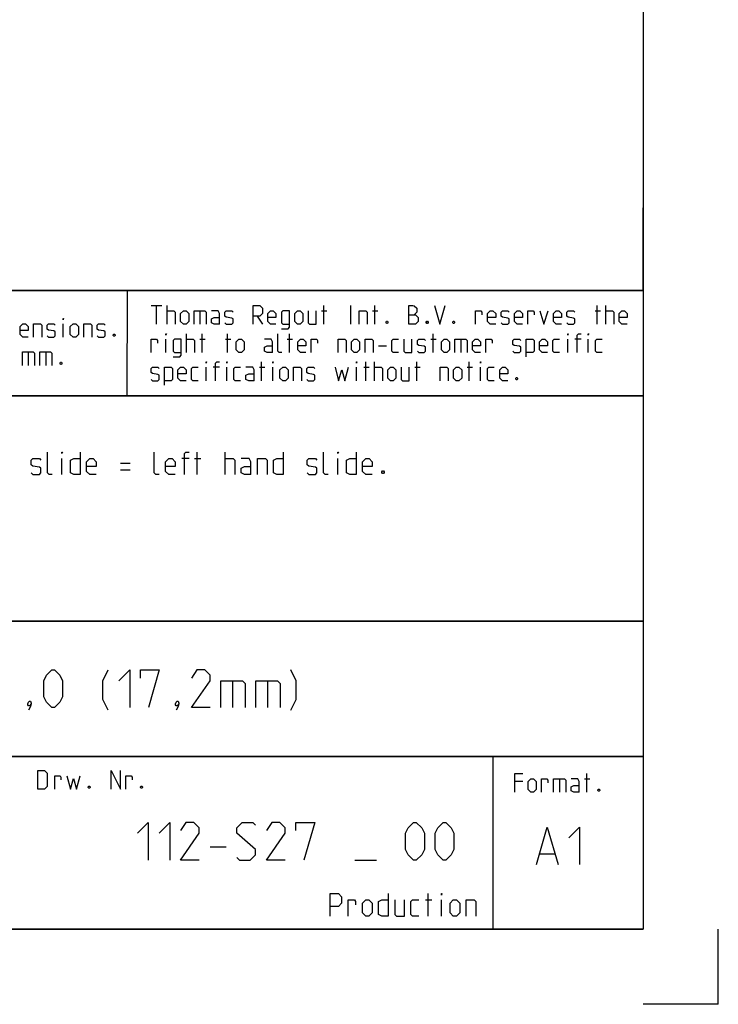
# Model space of a CAD drawing. Extents: x 0 to 1048, y 0 to 594.
# Drawn here: x 748 to 841, y 0 to 131 of the extents above; entities that cross this region are included whole.
import ezdxf

# ---------------------------------------------------------------- set-up
doc = ezdxf.new("R2010")
doc.units = 0
doc.header["$LTSCALE"] = 46.255
doc.header["$MEASUREMENT"] = 0
doc.layers.get('0').update_dxf_attribs({"linetype": 'CONTINUOUS'})

msp = doc.modelspace()

# ---------------------------------------------------------------- linework, layer by layer
at = {"color": 4, "linetype": 'Continuous'}
for p, q in [((831, 584), (831, 10)), ((831, 95.00004), (635, 95.00004)), ((762.36837, 81.03187), (762.3867, 94.89629)), ((831, 81.00004), (635, 81.00004)), ((831, 51.00004), (635, 51.00004)), ((831, 33.00004), (635, 33.00004)), ((811, 32.52144), (811, 10)), ((831, 10), (10, 10))]:
    msp.add_line(p, q, dxfattribs=at)
at = {"color": 2, "linetype": 'Continuous'}
for p, q in [((831, 95), (831, 106)), ((635, 95), (831, 95)), ((831, 95), (812, 95)), ((831, 95), (831, 10)), ((635, 81), (831, 81)), ((635, 51), (831, 51)), ((635, 33), (831, 33)), ((811, 33), (811, 10)), ((635, 10), (831, 10)), ((841, 0), (841, 10)), ((841, 0), (831, 0))]:
    msp.add_line(p, q, dxfattribs=at)
at = {"color": 5, "linetype": 'Continuous'}
for p, q in [((765.55177, 92.99876), (766.98035, 92.99876)), ((766.26608, 90.49876), (766.26608, 92.99876)), ((767.69466, 90.49876), (767.69466, 92.99876)), ((772.0399, 92.28447), (772.0399, 90.49876)), ((788.23038, 92.28447), (788.94465, 92.28447)), ((788.528, 90.49876), (788.528, 92.99876)), ((792.09942, 90.49876), (792.09942, 92.99876)), ((795.01608, 92.28447), (795.73034, 92.28447)), ((795.31369, 90.49876), (795.31369, 92.99876)), ((824.59942, 92.28447), (825.31369, 92.28447)), ((824.89704, 90.49876), (824.89704, 92.99876)), ((826.028, 90.49876), (826.028, 92.99876)), ((753.85112, 88.78891), (753.85112, 90.57463)), ((779.65895, 91.5702), (780.37321, 90.49876)), ((770.25416, 86.74877), (770.25416, 89.24876)), ((772.33751, 86.74877), (772.33751, 89.24876)), ((775.73036, 86.74877), (775.73036, 89.24876)), ((783.94464, 86.74877), (783.94464, 89.24876)), ((803.05177, 86.74877), (803.05177, 89.24876)), ((767.51609, 86.74877), (767.51609, 88.53448)), ((772.0399, 88.53448), (772.75416, 88.53448)), ((775.43275, 88.53448), (776.14701, 88.53448)), ((783.64702, 88.53448), (784.36129, 88.53448)), ((802.75416, 88.53448), (803.46848, 88.53448)), ((806.74229, 88.53448), (806.74229, 86.74877)), ((820.96845, 86.74877), (820.96845, 88.53448)), ((822.75419, 88.53448), (821.92084, 88.53448)), ((823.70653, 86.74877), (823.70653, 88.53448)), ((749.20827, 86.82462), (749.20827, 85.03891)), ((751.52969, 86.82462), (751.52969, 85.03891)), ((795.78989, 87.64162), (796.86131, 87.64162)), ((780.25418, 82.99876), (780.25418, 85.49877)), ((794.12323, 82.99876), (794.12323, 85.49877)), ((795.25415, 82.99876), (795.25415, 85.49877)), ((800.90893, 82.99876), (800.90893, 85.49877)), ((807.8732, 82.99876), (807.8732, 85.49877)), ((772.8732, 82.99876), (772.8732, 84.78448)), ((774.65894, 84.78448), (773.82559, 84.78448)), ((775.61133, 82.99876), (775.61133, 84.78448)), ((779.95656, 84.78448), (780.67083, 84.78448)), ((781.74225, 82.99876), (781.74225, 84.78448)), ((792.87323, 82.99876), (792.87323, 84.78448)), ((793.82562, 84.78448), (794.53988, 84.78448)), ((800.61131, 84.78448), (801.32558, 84.78448)), ((807.57559, 84.78448), (808.2899, 84.78448)), ((809.36133, 82.99876), (809.36133, 84.78448)), ((823.49725, 28.23516), (823.49725, 30.73516)), ((814.98536, 29.66373), (813.91394, 29.66373)), ((819.86628, 30.02088), (819.86628, 28.23516)), ((823.19964, 30.02088), (823.9139, 30.02088)), ((802.38571, 11.75), (802.38571, 14.75)), ((802.02855, 13.89286), (802.88572, 13.89286)), ((804.17145, 11.75), (804.17145, 13.89286))]:
    msp.add_line(p, q, dxfattribs=at)
at = {"color": 7, "linetype": 'Continuous'}
for p, q in [((771.68572, 70.5), (771.68572, 73.5)), ((775.4, 70.5), (775.4, 73.5)), ((753.68573, 70.5), (753.68573, 72.64286)), ((770.6143, 72.64286), (769.61427, 72.64286)), ((771.32856, 72.64286), (772.18573, 72.64286)), ((790.40002, 70.5), (790.40002, 72.64286)), ((761.47145, 71.99999), (762.75713, 71.99999)), ((761.47145, 71.14285), (762.75713, 71.14285))]:
    msp.add_line(p, q, dxfattribs=at)
at = {"color": 1, "linetype": 'Continuous'}
for p, q in [((776.39283, 43.07143), (776.39283, 39.5)), ((781.03573, 43.07143), (781.03573, 39.5)), ((773.38574, 20.97322), (775.52858, 20.97322)), ((817.30201, 20.01377), (819.20679, 20.01377)), ((792.67145, 19.1875), (795.52856, 19.1875))]:
    msp.add_line(p, q, dxfattribs=at)
at = {"color": 5, "linetype": 'Continuous'}
for points in [[(767.69466, 92.28447), (768.58751, 92.28447), (768.76609, 92.10591), (768.76609, 90.49876)], [(769.48035, 90.85591), (769.48035, 91.92733), (769.83751, 92.28447), (770.19467, 92.28447), (770.55177, 91.92733), (770.55177, 90.85591), (770.19467, 90.49876), (769.83751, 90.49876), (769.48035, 90.85591)], [(771.26609, 90.49876), (771.26609, 92.28447), (772.69467, 92.28447), (772.8732, 92.10591), (772.8732, 90.49876)], [(774.65894, 90.49876), (774.65894, 91.92733), (774.48036, 92.28447), (773.58752, 92.28447)], [(775.3732, 90.67734), (775.55178, 90.49876), (776.2661, 90.49876), (776.44463, 90.67734), (776.44463, 91.21305), (776.2661, 91.3321), (775.55178, 91.45115), (775.3732, 91.5702), (775.3732, 92.10591), (775.55178, 92.28447), (776.2661, 92.28447), (776.44463, 92.10591)], [(779.12321, 90.49876), (779.12321, 92.99876), (780.01605, 92.99876), (780.37321, 92.64162), (780.37321, 91.92733), (780.01605, 91.5702), (779.12321, 91.5702)], [(782.15895, 90.49876), (781.44463, 90.49876), (781.08753, 90.85591), (781.08753, 91.92733), (781.44463, 92.28447), (781.80179, 92.28447), (782.15895, 91.92733), (782.15895, 91.39162), (781.08753, 91.39162)], [(782.87322, 89.90352), (783.76606, 89.90352), (783.94464, 90.14162), (783.94464, 92.28447), (783.05179, 92.28447), (782.87322, 92.10591), (782.87322, 90.67734), (783.05179, 90.49876), (783.94464, 90.49876)], [(784.65895, 90.85591), (784.65895, 91.92733), (785.01606, 92.28447), (785.37322, 92.28447), (785.73038, 91.92733), (785.73038, 90.85591), (785.37322, 90.49876), (785.01606, 90.49876), (784.65895, 90.85591)], [(786.44464, 92.28447), (786.44464, 90.67734), (786.62322, 90.49876), (787.51607, 90.49876), (787.51607, 92.28447)], [(793.23034, 90.49876), (793.23034, 92.28447), (794.12323, 92.28447), (794.30181, 92.10591), (794.30181, 90.49876)], [(799.83751, 90.49876), (799.83751, 92.99876), (800.37324, 92.99876), (800.55177, 92.93923), (800.90893, 92.64162), (800.90893, 92.10591), (800.55177, 91.74876)], [(799.83751, 91.74876), (800.73035, 91.74876), (801.08751, 91.39162), (801.08751, 90.85591), (800.73035, 90.49876), (799.83751, 90.49876)], [(803.23035, 92.99876), (803.94467, 90.49876), (804.65893, 92.99876)], [(808.70655, 90.49876), (808.70655, 92.28447), (809.42082, 92.28447), (809.53991, 92.10591), (809.53991, 91.74876)], [(811.38514, 90.49876), (810.67082, 90.49876), (810.31371, 90.85591), (810.31371, 91.92733), (810.67082, 92.28447), (811.02798, 92.28447), (811.38514, 91.92733), (811.38514, 91.39162), (810.31371, 91.39162)], [(812.0994, 90.67734), (812.27798, 90.49876), (812.99225, 90.49876), (813.17083, 90.67734), (813.17083, 91.21305), (812.99225, 91.3321), (812.27798, 91.45115), (812.0994, 91.5702), (812.0994, 92.10591), (812.27798, 92.28447), (812.99225, 92.28447), (813.17083, 92.10591)], [(814.95656, 90.49876), (814.24225, 90.49876), (813.88514, 90.85591), (813.88514, 91.92733), (814.24225, 92.28447), (814.59941, 92.28447), (814.95656, 91.92733), (814.95656, 91.39162), (813.88514, 91.39162)], [(815.67083, 90.49876), (815.67083, 92.28447), (816.38515, 92.28447), (816.50418, 92.10591), (816.50418, 91.74876)], [(817.27799, 92.28447), (817.81368, 90.49876), (818.34941, 92.28447)], [(820.1351, 90.49876), (819.42084, 90.49876), (819.06368, 90.85591), (819.06368, 91.92733), (819.42084, 92.28447), (819.77799, 92.28447), (820.1351, 91.92733), (820.1351, 91.39162), (819.06368, 91.39162)], [(820.84942, 90.67734), (821.028, 90.49876), (821.74226, 90.49876), (821.92084, 90.67734), (821.92084, 91.21305), (821.74226, 91.3321), (821.028, 91.45115), (820.84942, 91.5702), (820.84942, 92.10591), (821.028, 92.28447), (821.74226, 92.28447), (821.92084, 92.10591)], [(826.028, 92.28447), (826.92085, 92.28447), (827.09943, 92.10591), (827.09943, 90.49876)], [(828.88511, 90.49876), (828.17085, 90.49876), (827.81369, 90.85591), (827.81369, 91.92733), (828.17085, 92.28447), (828.52796, 92.28447), (828.88511, 91.92733), (828.88511, 91.39162), (827.81369, 91.39162)], [(749.20827, 88.78891), (748.49395, 88.78891), (748.13685, 89.14606), (748.13685, 90.21748), (748.49395, 90.57463), (748.85111, 90.57463), (749.20827, 90.21748), (749.20827, 89.68177), (748.13685, 89.68177)], [(749.92253, 88.78891), (749.92253, 90.57463), (750.81538, 90.57463), (750.99396, 90.39606), (750.99396, 88.78891)], [(751.70827, 88.96748), (751.88685, 88.78891), (752.60112, 88.78891), (752.7797, 88.96748), (752.7797, 89.5032), (752.60112, 89.62224), (751.88685, 89.74129), (751.70827, 89.86034), (751.70827, 90.39606), (751.88685, 90.57463), (752.60112, 90.57463), (752.7797, 90.39606)], [(753.85112, 91.11034), (753.85112, 91.28892), (753.91066, 91.28892), (753.85112, 91.11034)], [(754.80351, 89.14606), (754.80351, 90.21748), (755.16066, 90.57463), (755.51777, 90.57463), (755.87493, 90.21748), (755.87493, 89.14606), (755.51777, 88.78891), (755.16066, 88.78891), (754.80351, 89.14606)], [(756.58919, 88.78891), (756.58919, 90.57463), (757.48209, 90.57463), (757.66062, 90.39606), (757.66062, 88.78891)], [(758.37493, 88.96748), (758.55351, 88.78891), (759.26778, 88.78891), (759.44636, 88.96748), (759.44636, 89.5032), (759.26778, 89.62224), (758.55351, 89.74129), (758.37493, 89.86034), (758.37493, 90.39606), (758.55351, 90.57463), (759.26778, 90.57463), (759.44636, 90.39606)], [(774.65894, 90.49876), (773.94462, 90.49876), (773.58752, 90.67734), (773.58752, 91.21305), (773.94462, 91.39162), (774.65894, 91.39162)], [(796.98034, 90.91542), (797.03989, 90.79638), (797.03989, 90.73686), (796.98034, 90.61781), (796.86131, 90.61781), (796.80176, 90.73686), (796.80176, 90.79638), (796.86131, 90.91542), (796.98034, 90.91542)], [(802.33751, 90.91542), (802.39705, 90.79638), (802.39705, 90.73686), (802.33751, 90.61781), (802.21847, 90.61781), (802.15893, 90.73686), (802.15893, 90.79638), (802.21847, 90.91542), (802.33751, 90.91542)], [(805.84939, 90.91542), (805.90894, 90.79638), (805.90894, 90.73686), (805.84939, 90.61781), (805.73036, 90.61781), (805.67081, 90.73686), (805.67081, 90.79638), (805.73036, 90.91542), (805.84939, 90.91542)], [(760.69636, 89.20558), (760.7559, 89.08653), (760.7559, 89.02701), (760.69636, 88.90796), (760.57732, 88.90796), (760.51778, 89.02701), (760.51778, 89.08653), (760.57732, 89.20558), (760.69636, 89.20558)], [(767.51609, 89.07019), (767.51609, 89.24876), (767.57558, 89.24876), (767.51609, 89.07019)], [(782.93276, 86.74877), (782.5756, 86.74877), (782.39702, 86.92733), (782.39702, 89.24876)], [(820.96845, 89.07019), (820.96845, 89.24876), (821.028, 89.24876), (820.96845, 89.07019)], [(822.21845, 86.74877), (822.21845, 89.07019), (822.39703, 89.24876), (822.75419, 89.24876)], [(823.70653, 89.07019), (823.70653, 89.24876), (823.76607, 89.24876), (823.70653, 89.07019)], [(765.55177, 86.74877), (765.55177, 88.53448), (766.26608, 88.53448), (766.38512, 88.3559), (766.38512, 87.99876)], [(768.46847, 86.15353), (769.36132, 86.15353), (769.5399, 86.39162), (769.5399, 88.53448), (768.64705, 88.53448), (768.46847, 88.3559), (768.46847, 86.92733), (768.64705, 86.74877), (769.5399, 86.74877)], [(770.25416, 88.53448), (771.147, 88.53448), (771.32558, 88.3559), (771.32558, 86.74877)], [(776.86133, 87.1059), (776.86133, 88.17734), (777.21843, 88.53448), (777.57559, 88.53448), (777.93275, 88.17734), (777.93275, 87.1059), (777.57559, 86.74877), (777.21843, 86.74877), (776.86133, 87.1059)], [(781.68276, 86.74877), (781.68276, 88.17734), (781.50418, 88.53448), (780.61133, 88.53448)], [(786.14703, 86.74877), (785.43276, 86.74877), (785.0756, 87.1059), (785.0756, 88.17734), (785.43276, 88.53448), (785.78987, 88.53448), (786.14703, 88.17734), (786.14703, 87.64162), (785.0756, 87.64162)], [(786.86129, 86.74877), (786.86129, 88.53448), (787.57561, 88.53448), (787.69464, 88.3559), (787.69464, 87.99876)], [(790.43272, 86.74877), (790.43272, 88.53448), (791.32561, 88.53448), (791.50419, 88.3559), (791.50419, 86.74877)], [(792.21846, 87.1059), (792.21846, 88.17734), (792.57562, 88.53448), (792.93272, 88.53448), (793.28988, 88.17734), (793.28988, 87.1059), (792.93272, 86.74877), (792.57562, 86.74877), (792.21846, 87.1059)], [(794.00415, 86.74877), (794.00415, 88.53448), (794.89704, 88.53448), (795.07562, 88.3559), (795.07562, 86.74877)], [(798.46847, 86.74877), (797.75415, 86.74877), (797.57562, 86.92733), (797.57562, 88.3559), (797.75415, 88.53448), (798.46847, 88.53448)], [(799.18273, 88.53448), (799.18273, 86.92733), (799.36131, 86.74877), (800.25416, 86.74877), (800.25416, 88.53448)], [(800.96847, 86.92733), (801.14705, 86.74877), (801.86132, 86.74877), (802.03989, 86.92733), (802.03989, 87.46305), (801.86132, 87.58209), (801.14705, 87.70114), (800.96847, 87.82019), (800.96847, 88.3559), (801.14705, 88.53448), (801.86132, 88.53448), (802.03989, 88.3559)], [(804.18274, 87.1059), (804.18274, 88.17734), (804.5399, 88.53448), (804.89701, 88.53448), (805.25416, 88.17734), (805.25416, 87.1059), (804.89701, 86.74877), (804.5399, 86.74877), (804.18274, 87.1059)], [(805.96848, 86.74877), (805.96848, 88.53448), (807.39701, 88.53448), (807.57559, 88.3559), (807.57559, 86.74877)], [(809.36133, 86.74877), (808.64701, 86.74877), (808.2899, 87.1059), (808.2899, 88.17734), (808.64701, 88.53448), (809.00417, 88.53448), (809.36133, 88.17734), (809.36133, 87.64162), (808.2899, 87.64162)], [(810.07559, 86.74877), (810.07559, 88.53448), (810.78991, 88.53448), (810.90894, 88.3559), (810.90894, 87.99876)], [(813.64702, 86.92733), (813.8256, 86.74877), (814.53986, 86.74877), (814.71844, 86.92733), (814.71844, 87.46305), (814.53986, 87.58209), (813.8256, 87.70114), (813.64702, 87.82019), (813.64702, 88.3559), (813.8256, 88.53448), (814.53986, 88.53448), (814.71844, 88.3559)], [(815.43276, 86.15353), (815.43276, 88.53448), (816.3256, 88.53448), (816.50418, 88.3559), (816.50418, 86.92733), (816.3256, 86.74877), (815.43276, 86.74877)], [(818.28987, 86.74877), (817.5756, 86.74877), (817.21845, 87.1059), (817.21845, 88.17734), (817.5756, 88.53448), (817.93276, 88.53448), (818.28987, 88.17734), (818.28987, 87.64162), (817.21845, 87.64162)], [(819.89703, 86.74877), (819.18276, 86.74877), (819.00418, 86.92733), (819.00418, 88.3559), (819.18276, 88.53448), (819.89703, 88.53448)], [(825.55181, 86.74877), (824.83749, 86.74877), (824.65891, 86.92733), (824.65891, 88.3559), (824.83749, 88.53448), (825.55181, 88.53448)], [(748.43446, 85.03891), (748.43446, 86.82462), (749.86304, 86.82462), (750.04157, 86.64606), (750.04157, 85.03891)], [(750.75589, 85.03891), (750.75589, 86.82462), (752.18447, 86.82462), (752.36305, 86.64606), (752.36305, 85.03891)], [(781.68276, 86.74877), (780.96844, 86.74877), (780.61133, 86.92733), (780.61133, 87.46305), (780.96844, 87.64162), (781.68276, 87.64162)], [(753.613, 85.45558), (753.67254, 85.33654), (753.67254, 85.27701), (753.613, 85.15796), (753.49396, 85.15796), (753.43447, 85.27701), (753.43447, 85.33654), (753.49396, 85.45558), (753.613, 85.45558)], [(772.8732, 85.32019), (772.8732, 85.49877), (772.93274, 85.49877), (772.8732, 85.32019)], [(774.1232, 82.99876), (774.1232, 85.32019), (774.30178, 85.49877), (774.65894, 85.49877)], [(775.61133, 85.32019), (775.61133, 85.49877), (775.67082, 85.49877), (775.61133, 85.32019)], [(781.74225, 85.32019), (781.74225, 85.49877), (781.80179, 85.49877), (781.74225, 85.32019)], [(792.87323, 85.32019), (792.87323, 85.49877), (792.93272, 85.49877), (792.87323, 85.32019)], [(809.36133, 85.32019), (809.36133, 85.49877), (809.42082, 85.49877), (809.36133, 85.32019)], [(765.55177, 83.17733), (765.73035, 82.99876), (766.44466, 82.99876), (766.62324, 83.17733), (766.62324, 83.71305), (766.44466, 83.8321), (765.73035, 83.95115), (765.55177, 84.07019), (765.55177, 84.60591), (765.73035, 84.78448), (766.44466, 84.78448), (766.62324, 84.60591)], [(767.33751, 82.40352), (767.33751, 84.78448), (768.23035, 84.78448), (768.40893, 84.60591), (768.40893, 83.17733), (768.23035, 82.99876), (767.33751, 82.99876)], [(770.19467, 82.99876), (769.48035, 82.99876), (769.12319, 83.35591), (769.12319, 84.42733), (769.48035, 84.78448), (769.83751, 84.78448), (770.19467, 84.42733), (770.19467, 83.89162), (769.12319, 83.89162)], [(771.80178, 82.99876), (771.08751, 82.99876), (770.90893, 83.17733), (770.90893, 84.60591), (771.08751, 84.78448), (771.80178, 84.78448)], [(777.45656, 82.99876), (776.74224, 82.99876), (776.56371, 83.17733), (776.56371, 84.60591), (776.74224, 84.78448), (777.45656, 84.78448)], [(779.24224, 82.99876), (779.24224, 84.42733), (779.06372, 84.78448), (778.17082, 84.78448)], [(779.24224, 82.99876), (778.52798, 82.99876), (778.17082, 83.17733), (778.17082, 83.71305), (778.52798, 83.89162), (779.24224, 83.89162)], [(782.69464, 83.35591), (782.69464, 84.42733), (783.05179, 84.78448), (783.40895, 84.78448), (783.76606, 84.42733), (783.76606, 83.35591), (783.40895, 82.99876), (783.05179, 82.99876), (782.69464, 83.35591)], [(784.48038, 82.99876), (784.48038, 84.78448), (785.37322, 84.78448), (785.5518, 84.60591), (785.5518, 82.99876)], [(786.26606, 83.17733), (786.44464, 82.99876), (787.15896, 82.99876), (787.33749, 83.17733), (787.33749, 83.71305), (787.15896, 83.8321), (786.44464, 83.95115), (786.26606, 84.07019), (786.26606, 84.60591), (786.44464, 84.78448), (787.15896, 84.78448), (787.33749, 84.60591)], [(790.01607, 84.78448), (790.49226, 82.99876), (790.90891, 84.42733), (791.32561, 82.99876), (791.80181, 84.78448)], [(795.25415, 84.78448), (796.14704, 84.78448), (796.32562, 84.60591), (796.32562, 82.99876)], [(797.03989, 83.35591), (797.03989, 84.42733), (797.39705, 84.78448), (797.75415, 84.78448), (798.11131, 84.42733), (798.11131, 83.35591), (797.75415, 82.99876), (797.39705, 82.99876), (797.03989, 83.35591)], [(798.82557, 84.78448), (798.82557, 83.17733), (799.00415, 82.99876), (799.89705, 82.99876), (799.89705, 84.78448)], [(804.00416, 82.99876), (804.00416, 84.78448), (804.89701, 84.78448), (805.07558, 84.60591), (805.07558, 82.99876)], [(805.7899, 83.35591), (805.7899, 84.42733), (806.14701, 84.78448), (806.50417, 84.78448), (806.86132, 84.42733), (806.86132, 83.35591), (806.50417, 82.99876), (806.14701, 82.99876), (805.7899, 83.35591)], [(811.20656, 82.99876), (810.49224, 82.99876), (810.31371, 83.17733), (810.31371, 84.60591), (810.49224, 84.78448), (811.20656, 84.78448)], [(812.99225, 82.99876), (812.27798, 82.99876), (811.92082, 83.35591), (811.92082, 84.42733), (812.27798, 84.78448), (812.63514, 84.78448), (812.99225, 84.42733), (812.99225, 83.89162), (811.92082, 83.89162)], [(814.24225, 83.41543), (814.30179, 83.29638), (814.30179, 83.23686), (814.24225, 83.11781), (814.12321, 83.11781), (814.06367, 83.23686), (814.06367, 83.29638), (814.12321, 83.41543), (814.24225, 83.41543)], [(750.46227, 28.63515), (750.46227, 31.13515), (751.35517, 31.13515), (751.71228, 30.77801), (751.71228, 28.99229), (751.35517, 28.63515), (750.46227, 28.63515)], [(752.72421, 28.63515), (752.72421, 30.42086), (753.43847, 30.42086), (753.55756, 30.24229), (753.55756, 29.88515)], [(754.33137, 30.42086), (754.80756, 28.63515), (755.22421, 30.06372), (755.64086, 28.63515), (756.11705, 30.42086)], [(760.22422, 28.63515), (760.22422, 31.13515), (761.47422, 28.63515), (761.47422, 31.13515)], [(762.18849, 28.63515), (762.18849, 30.42086), (762.9028, 30.42086), (763.02184, 30.24229), (763.02184, 29.88515)], [(813.91394, 28.23516), (813.91394, 30.73516), (814.98536, 30.73516)], [(757.36706, 29.05181), (757.4266, 28.93277), (757.4266, 28.87325), (757.36706, 28.7542), (757.24802, 28.7542), (757.18848, 28.87325), (757.18848, 28.93277), (757.24802, 29.05181), (757.36706, 29.05181)], [(764.33133, 29.05181), (764.39087, 28.93277), (764.39087, 28.87325), (764.33133, 28.7542), (764.2123, 28.7542), (764.15275, 28.87325), (764.15275, 28.93277), (764.2123, 29.05181), (764.33133, 29.05181)], [(815.69963, 28.5923), (815.69963, 29.66373), (816.05678, 30.02088), (816.41394, 30.02088), (816.77105, 29.66373), (816.77105, 28.5923), (816.41394, 28.23516), (816.05678, 28.23516), (815.69963, 28.5923)], [(817.48536, 28.23516), (817.48536, 30.02088), (818.19963, 30.02088), (818.31867, 29.8423), (818.31867, 29.48516)], [(819.09247, 28.23516), (819.09247, 30.02088), (820.52105, 30.02088), (820.69963, 29.8423), (820.69963, 28.23516)], [(822.48537, 28.23516), (822.48537, 29.66373), (822.30679, 30.02088), (821.4139, 30.02088)], [(822.48537, 28.23516), (821.77106, 28.23516), (821.4139, 28.41373), (821.4139, 28.94945), (821.77106, 29.12802), (822.48537, 29.12802)], [(825.1639, 28.65183), (825.22345, 28.53278), (825.22345, 28.47325), (825.1639, 28.3542), (825.04487, 28.3542), (824.98533, 28.47325), (824.98533, 28.53278), (825.04487, 28.65183), (825.1639, 28.65183)], [(789.38573, 11.75), (789.38573, 14.75), (790.45715, 14.75), (790.88571, 14.32143), (790.88571, 13.46429), (790.45715, 13.03571), (789.38573, 13.03571)], [(797.1, 14.75), (797.1, 11.75), (796.24288, 11.75), (795.81427, 11.96428), (795.81427, 13.67857), (796.24288, 13.89286), (797.1, 13.89286)], [(804.17145, 14.53571), (804.17145, 14.75), (804.24285, 14.75), (804.17145, 14.53571)], [(791.74288, 11.75), (791.74288, 13.89286), (792.6, 13.89286), (792.74285, 13.67857), (792.74285, 13.25)], [(793.67142, 12.17857), (793.67142, 13.46429), (794.09998, 13.89286), (794.52859, 13.89286), (794.95715, 13.46429), (794.95715, 12.17857), (794.52859, 11.75), (794.09998, 11.75), (793.67142, 12.17857)], [(797.95716, 13.89286), (797.95716, 11.96428), (798.17142, 11.75), (799.24284, 11.75), (799.24284, 13.89286)], [(801.17143, 11.75), (800.31426, 11.75), (800.10001, 11.96428), (800.10001, 13.67857), (800.31426, 13.89286), (801.17143, 13.89286)], [(805.31427, 12.17857), (805.31427, 13.46429), (805.74288, 13.89286), (806.17144, 13.89286), (806.6, 13.46429), (806.6, 12.17857), (806.17144, 11.75), (805.74288, 11.75), (805.31427, 12.17857)], [(807.45712, 11.75), (807.45712, 13.89286), (808.52859, 13.89286), (808.74285, 13.67857), (808.74285, 11.75)]]:
    msp.add_lwpolyline(points, dxfattribs=at)
at = {"color": 7, "linetype": 'Continuous'}
for points in [[(752.4, 70.5), (751.97144, 70.5), (751.75714, 70.71428), (751.75714, 73.5)], [(753.68573, 73.28571), (753.68573, 73.5), (753.75713, 73.5), (753.68573, 73.28571)], [(756.11428, 73.5), (756.11428, 70.5), (755.25717, 70.5), (754.82855, 70.71428), (754.82855, 72.42857), (755.25717, 72.64286), (756.11428, 72.64286)], [(766.61431, 70.5), (766.1857, 70.5), (765.97145, 70.71428), (765.97145, 73.5)], [(769.97143, 70.5), (769.97143, 73.28571), (770.18574, 73.5), (770.6143, 73.5)], [(783.11426, 73.5), (783.11426, 70.5), (782.25715, 70.5), (781.82859, 70.71428), (781.82859, 72.42857), (782.25715, 72.64286), (783.11426, 72.64286)], [(789.11429, 70.5), (788.68573, 70.5), (788.47143, 70.71428), (788.47143, 73.5)], [(790.40002, 73.28571), (790.40002, 73.5), (790.47142, 73.5), (790.40002, 73.28571)], [(792.82857, 73.5), (792.82857, 70.5), (791.9714, 70.5), (791.54285, 70.71428), (791.54285, 72.42857), (791.9714, 72.64286), (792.82857, 72.64286)], [(749.61429, 70.71428), (749.82855, 70.5), (750.68572, 70.5), (750.90002, 70.71428), (750.90002, 71.35714), (750.68572, 71.5), (749.82855, 71.64286), (749.61429, 71.78572), (749.61429, 72.42857), (749.82855, 72.64286), (750.68572, 72.64286), (750.90002, 72.42857)], [(758.25713, 70.5), (757.40001, 70.5), (756.97145, 70.92857), (756.97145, 72.21429), (757.40001, 72.64286), (757.82857, 72.64286), (758.25713, 72.21429), (758.25713, 71.57142), (756.97145, 71.57142)], [(768.75716, 70.5), (767.89999, 70.5), (767.47143, 70.92857), (767.47143, 72.21429), (767.89999, 72.64286), (768.3286, 72.64286), (768.75716, 72.21429), (768.75716, 71.57142), (767.47143, 71.57142)], [(775.4, 72.64286), (776.47142, 72.64286), (776.68573, 72.42857), (776.68573, 70.5)], [(778.82857, 70.5), (778.82857, 72.21429), (778.61427, 72.64286), (777.54284, 72.64286)], [(779.68569, 70.5), (779.68569, 72.64286), (780.75716, 72.64286), (780.97142, 72.42857), (780.97142, 70.5)], [(786.32858, 70.71428), (786.54284, 70.5), (787.40001, 70.5), (787.61426, 70.71428), (787.61426, 71.35714), (787.40001, 71.5), (786.54284, 71.64286), (786.32858, 71.78572), (786.32858, 72.42857), (786.54284, 72.64286), (787.40001, 72.64286), (787.61426, 72.42857)], [(794.97142, 70.5), (794.1143, 70.5), (793.68569, 70.92857), (793.68569, 72.21429), (794.1143, 72.64286), (794.54286, 72.64286), (794.97142, 72.21429), (794.97142, 71.57142), (793.68569, 71.57142)], [(778.82857, 70.5), (777.97145, 70.5), (777.54284, 70.71428), (777.54284, 71.35714), (777.97145, 71.57142), (778.82857, 71.57142)], [(796.47145, 71), (796.54285, 70.85715), (796.54285, 70.78572), (796.47145, 70.64285), (796.32855, 70.64285), (796.25715, 70.78572), (796.25715, 70.85715), (796.32855, 71), (796.47145, 71)]]:
    msp.add_lwpolyline(points, dxfattribs=at)
at = {"color": 1, "linetype": 'Continuous'}
for points in [[(751.27381, 40.92857), (751.27381, 43.07143), (751.63097, 43.78571), (752.34523, 44.5), (752.70239, 44.5), (753.41666, 43.78571), (753.77381, 43.07143), (753.77381, 40.92857), (753.41666, 40.21429), (752.70239, 39.5), (752.34523, 39.5), (751.63097, 40.21429), (751.27381, 40.92857)], [(759.84525, 39.14286), (759.13093, 40.57143), (759.13093, 43.07143), (759.84525, 44.5)], [(761.27383, 43.07143), (762.70236, 44.5), (762.70236, 39.5)], [(764.13094, 43.42857), (764.13094, 44.5), (766.63094, 44.5), (765.20236, 39.5)], [(773.41669, 39.5), (770.91668, 39.5), (773.41669, 43.07143), (773.41669, 43.78571), (772.70237, 44.5), (771.63095, 44.5), (770.91668, 43.42857)], [(784.13097, 39.14286), (784.84523, 40.57143), (784.84523, 43.07143), (784.13097, 44.5)], [(774.84522, 39.5), (774.84522, 43.07143), (777.70238, 43.07143), (778.05954, 42.71428), (778.05954, 39.5)], [(779.48812, 39.5), (779.48812, 43.07143), (782.34523, 43.07143), (782.70239, 42.71428), (782.70239, 39.5)], [(749.48807, 40.33333), (749.60716, 40.09524), (749.60716, 39.97619), (749.36904, 39.73809), (749.25, 39.73809), (749.13096, 39.85714), (749.13096, 39.97619), (749.25, 40.21429), (749.36904, 40.33333), (749.48807, 40.33333)], [(749.60716, 39.97619), (749.48807, 39.61905), (749.25, 39.14286)], [(769.13094, 40.33333), (769.24998, 40.09524), (769.24998, 39.97619), (769.01191, 39.73809), (768.89287, 39.73809), (768.77379, 39.85714), (768.77379, 39.97619), (768.89287, 40.21429), (769.01191, 40.33333), (769.13094, 40.33333)], [(769.24998, 39.97619), (769.13094, 39.61905), (768.89287, 39.14286)], [(763.74288, 22.75893), (765.17141, 24.1875), (765.17141, 19.1875)], [(766.59999, 22.75893), (768.02857, 24.1875), (768.02857, 19.1875)], [(771.95715, 19.1875), (769.45715, 19.1875), (771.95715, 22.75893), (771.95715, 23.47321), (771.24284, 24.1875), (770.17142, 24.1875), (769.45715, 23.11607)], [(776.95716, 19.54464), (777.31427, 19.1875), (778.74285, 19.1875), (779.45717, 19.90179), (779.45717, 20.61607), (776.95716, 22.75893), (776.95716, 23.47321), (777.67143, 24.1875), (779.10001, 24.1875), (779.45717, 23.83036)], [(783.3857, 19.1875), (780.8857, 19.1875), (783.3857, 22.75893), (783.3857, 23.47321), (782.67143, 24.1875), (781.60001, 24.1875), (780.8857, 23.11607)], [(784.81428, 23.11607), (784.81428, 24.1875), (787.31428, 24.1875), (785.8857, 19.1875)], [(799.40002, 20.61607), (799.40002, 22.75893), (799.75712, 23.47321), (800.47144, 24.1875), (800.8286, 24.1875), (801.54286, 23.47321), (801.90002, 22.75893), (801.90002, 20.61607), (801.54286, 19.90179), (800.8286, 19.1875), (800.47144, 19.1875), (799.75712, 19.90179), (799.40002, 20.61607)], [(803.32855, 20.61607), (803.32855, 22.75893), (803.68571, 23.47321), (804.40002, 24.1875), (804.75713, 24.1875), (805.47145, 23.47321), (805.82855, 22.75893), (805.82855, 20.61607), (805.47145, 19.90179), (804.75713, 19.1875), (804.40002, 19.1875), (803.68571, 19.90179), (803.32855, 20.61607)], [(816.82582, 18.5852), (818.2544, 23.5852), (819.68298, 18.5852)], [(821.11156, 22.15663), (822.54014, 23.5852), (822.54014, 18.5852)]]:
    msp.add_lwpolyline(points, dxfattribs=at)

doc.saveas('drawing.dxf')
